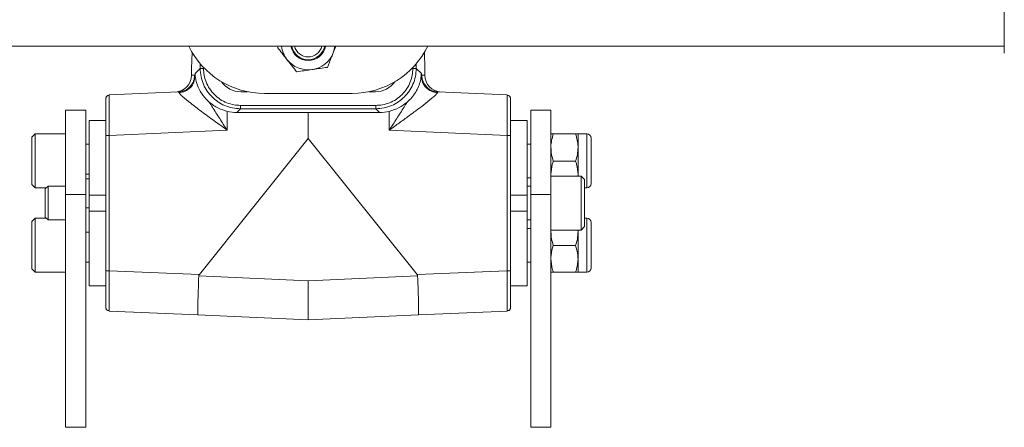
# Model space of a CAD drawing. Units: millimetres. Extents: x 0 to 42, y 0 to 29.8.
# Drawn here: x 19.3 to 20.8, y 6.6 to 7.2 of the extents above; entities that cross this region are included whole.
import ezdxf

# ---------------------------------------------------------------- set-up
doc = ezdxf.new("R2010")
doc.units = ezdxf.units.MM

msp = doc.modelspace()

# ---------------------------------------------------------------- linework, layer by layer
at = {"color": 7, "linetype": 'Continuous', "lineweight": 18}
for p, q in [((20.7969129, 7.1048245), (20.7969129, 7.1900167)), ((18.731913, 7.1150166), (20.7969129, 7.1150166)), ((19.8055177, 7.1150166), (19.8015217, 7.1050854)), ((19.5921471, 7.1058369), (19.5913147, 7.0820001)), ((19.9375112, 7.0820001), (19.9366788, 7.1058369)), ((19.5913147, 7.0820001), (19.5913147, 7.0719905)), ((19.5913147, 7.0719905), (19.5958406, 7.0721881)), ((19.5958406, 7.0721881), (19.5965576, 7.0706251)), ((19.6042042, 7.0822507), (19.5965576, 7.0746042)), ((19.5965576, 7.0706251), (19.5965576, 7.0746042)), ((19.5971485, 7.0684917), (19.5965576, 7.0706251)), ((19.9322683, 7.0746042), (19.9246217, 7.0822507)), ((19.9316774, 7.0684917), (19.9322683, 7.0706251)), ((19.9322683, 7.0746042), (19.9322683, 7.0706251)), ((19.9322683, 7.0706251), (19.9329853, 7.0721881)), ((19.9329853, 7.0721881), (19.9375112, 7.0719905)), ((19.9375112, 7.0719905), (19.9375112, 7.0820001)), ((19.4691949, 7.0427254), (19.4691552, 7.0415421)), ((19.5719549, 7.047212), (19.4691949, 7.0427254)), ((19.5719549, 7.047212), (19.5728612, 7.0461261)), ((19.6745383, 7.0475166), (19.664413, 7.0475166)), ((19.6994129, 7.0450166), (19.829413, 7.0450166)), ((19.8644129, 7.0475166), (19.8542876, 7.0475166)), ((19.9559647, 7.0461261), (19.956871, 7.047212)), ((20.059631, 7.0427254), (19.956871, 7.047212)), ((20.0596707, 7.0415421), (20.059631, 7.0427254)), ((19.6641471, 7.027303), (19.8646788, 7.027303)), ((19.404413, 7.0200166), (19.434413, 7.0200166)), ((19.404413, 6.8950166), (19.404413, 7.0200166)), ((19.434413, 7.0200166), (19.434413, 6.8950166)), ((19.6443291, 7.0184647), (19.6443291, 6.990429)), ((19.6586135, 7.0167743), (19.6641471, 7.0223078)), ((19.6586135, 7.0167743), (19.764413, 7.0169759)), ((19.6641471, 7.0223078), (19.8646788, 7.0223078)), ((19.8702124, 7.0167743), (19.764413, 7.0169759)), ((19.764413, 7.0169759), (19.764413, 6.978256)), ((19.8646788, 7.0223078), (19.8702124, 7.0167743)), ((19.8844968, 7.0184647), (19.8844968, 6.990429)), ((20.0944129, 6.8950166), (20.0944129, 7.0200166)), ((20.0944129, 7.0200166), (20.1244129, 7.0200166)), ((20.1244129, 7.0200166), (20.1244129, 6.8950166)), ((19.439413, 6.8943669), (19.439413, 7.0050167)), ((19.464413, 7.0050167), (19.439413, 7.0050167)), ((20.0894129, 7.0050167), (20.0644129, 7.0050167)), ((20.0894129, 6.8943669), (20.0894129, 7.0050167)), ((19.3594129, 6.9850166), (19.3544129, 6.9800165)), ((19.404413, 6.9850166), (19.3594129, 6.9850166)), ((19.3594129, 6.9050171), (19.3594129, 6.9850166)), ((19.464413, 6.9827825), (19.464413, 6.7822507)), ((19.6443291, 6.990429), (19.4691949, 6.9827825)), ((19.4691949, 6.9827825), (19.4691949, 6.7822507)), ((20.059631, 6.9827825), (19.8844968, 6.990429)), ((20.059631, 6.7822507), (20.059631, 6.9827825)), ((20.0644129, 6.7822507), (20.0644129, 6.9827825)), ((20.1279856, 6.9851214), (20.1610403, 6.9851214)), ((20.1279856, 6.984911), (20.1610403, 6.984911)), ((20.1774796, 6.9850166), (20.164613, 6.9850166)), ((20.164613, 6.9648585), (20.164613, 6.9850162)), ((19.3544129, 6.910017), (19.3544129, 6.9800165)), ((19.439413, 6.9700167), (19.434413, 6.9700167)), ((19.602973, 6.7764098), (19.764413, 6.978256)), ((19.764413, 6.978256), (19.9258529, 6.7764098)), ((20.0944129, 6.9700167), (20.0894129, 6.9700167)), ((20.1839129, 6.9785832), (20.1839129, 6.9281009)), ((20.164613, 6.9248589), (20.164613, 6.9648585)), ((20.1279856, 6.9448061), (20.1610403, 6.9448061)), ((19.434413, 6.9255492), (19.439413, 6.9255492)), ((20.1244129, 6.9248589), (20.1245723, 6.9218058)), ((20.169413, 6.9225165), (20.1244129, 6.9225165)), ((20.164613, 6.9248589), (20.1644907, 6.9225165)), ((20.164613, 6.9248589), (20.164613, 6.9225165)), ((20.174413, 6.9175166), (20.169413, 6.9225165)), ((20.169413, 6.9225165), (20.169413, 6.9088304)), ((20.1839129, 6.9281009), (20.1839129, 6.9114499)), ((19.3544129, 6.9100166), (19.3594129, 6.9050166)), ((19.434413, 6.9185637), (19.439413, 6.9185637)), ((20.0894129, 6.9200166), (20.0944129, 6.9200166)), ((20.169413, 6.9088304), (20.169413, 6.8425167)), ((20.174413, 6.9175166), (20.174413, 6.9055411)), ((19.3594129, 6.9050166), (19.376053, 6.9050166)), ((19.3785529, 6.9075166), (19.3744129, 6.9033766)), ((19.3744129, 6.9033766), (19.3744129, 6.8962392)), ((19.3744129, 6.8962392), (19.3744129, 6.8616566)), ((19.404413, 6.9075166), (19.3785529, 6.9075166)), ((19.3785529, 6.9075166), (19.3785529, 6.8989627)), ((19.3785529, 6.8989627), (19.3785529, 6.8575166)), ((19.404413, 6.5500166), (19.404413, 6.8950166)), ((19.434413, 6.8950166), (19.404413, 6.8950166)), ((19.434413, 6.5500166), (19.434413, 6.8950166)), ((19.439413, 6.8943669), (19.439413, 6.8706663)), ((19.464413, 6.8943669), (19.439413, 6.8943669)), ((20.0894129, 6.8943669), (20.0644129, 6.8943669)), ((20.0944129, 6.9075166), (20.0894129, 6.9075166)), ((20.0894129, 6.8706663), (20.0894129, 6.8943669)), ((20.1244129, 6.8950166), (20.0944129, 6.8950166)), ((20.0944129, 6.8950166), (20.0944129, 6.5500166)), ((20.1244129, 6.8950166), (20.1244129, 6.5500166)), ((20.174413, 6.9055411), (20.174413, 6.8475166)), ((20.174413, 6.9050166), (20.1774796, 6.9050166)), ((19.434413, 6.8755311), (19.439413, 6.8755311)), ((19.464413, 6.8706663), (19.439413, 6.8706663)), ((19.439413, 6.8706663), (19.439413, 6.7600166)), ((20.0894129, 6.8706663), (20.0644129, 6.8706663)), ((20.0894129, 6.7600166), (20.0894129, 6.8706663)), ((19.3594129, 6.8600166), (19.3544129, 6.8550167)), ((19.3544129, 6.7850166), (19.3544129, 6.8550162)), ((19.376053, 6.8600166), (19.3594129, 6.8600166)), ((19.3594129, 6.7800166), (19.3594129, 6.8600162)), ((19.3744129, 6.8616566), (19.3785529, 6.8575166)), ((19.3785529, 6.8575166), (19.404413, 6.8575166)), ((20.0894129, 6.8575166), (20.0944129, 6.8575166)), ((20.1774796, 6.8600166), (20.174413, 6.8600166)), ((20.1839129, 6.8535833), (20.1839129, 6.7864499)), ((19.434413, 6.839484), (19.439413, 6.839484)), ((20.0944129, 6.8450166), (20.0894129, 6.8450166)), ((20.1244129, 6.8425167), (20.169413, 6.8425167)), ((20.164613, 6.8398585), (20.164613, 6.8425167)), ((20.164613, 6.799859), (20.164613, 6.8398585)), ((20.169413, 6.8425167), (20.174413, 6.8475166)), ((20.1279856, 6.8198061), (20.1610403, 6.8198061)), ((19.434413, 6.7950165), (19.439413, 6.7950165)), ((20.0894129, 6.7950165), (20.0944129, 6.7950165)), ((20.164613, 6.780017), (20.164613, 6.799859)), ((19.3544129, 6.7850166), (19.3594129, 6.7800166)), ((19.3594129, 6.7800166), (19.404413, 6.7800166)), ((19.4691949, 6.7822507), (19.602973, 6.7764098)), ((19.9258529, 6.7764098), (20.059631, 6.7822507)), ((20.1279856, 6.7799118), (20.1610403, 6.7799118)), ((20.164613, 6.7800166), (20.1774796, 6.7800166)), ((19.764413, 6.7673815), (19.6021653, 6.7744654)), ((19.9266606, 6.7744654), (19.764413, 6.7673815)), ((19.764413, 6.7673815), (19.764413, 6.7094183)), ((19.439413, 6.7600166), (19.464413, 6.7600166)), ((20.0644129, 6.7600166), (20.0894129, 6.7600166)), ((19.6007737, 6.7341129), (19.6007583, 6.73342)), ((19.9280676, 6.73342), (19.9280522, 6.7341129)), ((19.4691949, 6.7223078), (19.4691552, 6.723491)), ((19.4691949, 6.7223078), (19.6008998, 6.7165575)), ((19.9279261, 6.7165575), (20.059631, 6.7223078)), ((20.0596707, 6.723491), (20.059631, 6.7223078)), ((19.6008998, 6.7165575), (19.764413, 6.7094183)), ((19.764413, 6.7094183), (19.9279261, 6.7165575)), ((19.434413, 6.5500166), (19.404413, 6.5500166)), ((20.0944129, 6.5500166), (20.1244129, 6.5500166))]:
    msp.add_line(p, q, dxfattribs=at)
at = {"color": 8, "linetype": 'Continuous', "lineweight": 18}
for p, q in [((19.6042042, 7.0890211), (19.6042042, 7.0822507)), ((19.6091994, 7.083492), (19.6091994, 7.0822507)), ((19.9196265, 7.0822507), (19.9196265, 7.083492)), ((19.9246217, 7.0822507), (19.9246217, 7.0890211)), ((20.1774796, 6.9850166), (20.1774796, 6.9248589)), ((20.1774796, 6.9248589), (20.1774796, 6.9050166)), ((20.1774796, 6.8600166), (20.1774796, 6.7800166))]:
    msp.add_line(p, q, dxfattribs=at)
at = {"color": 7, "linetype": 'Continuous', "lineweight": 18, "flags": 128}
msp.add_lwpolyline([(19.8040992, 7.1150166), (19.8031531, 7.1100567), (19.8015217, 7.1050854)], dxfattribs=at)
at = {"color": 7, "linetype": 'Continuous', "lineweight": 18}
for centre, radius, start, end in [((19.699413, 7.1700166), 0.125, 206.1038811, 270), ((19.764413, 7.1200166), 0.04, 187.1807558, 218.0819608), ((19.764413, 7.1200166), 0.02625, 190.9805754, 270), ((19.764413, 7.1200166), 0.025, 191.536959, 348.463041), ((19.764413, 7.1200166), 0.02086, 193.8684331, 346.1315669), ((19.764413, 7.1200166), 0.02625, 270, 349.0194246), ((19.829413, 7.1700166), 0.125, 270, 333.8961189), ((19.764413, 7.1200166), 0.04, 278.0819608, 338.0819608), ((19.764413, 7.1200166), 0.04, 218.0819608, 278.0819608), ((19.664413, 7.0825166), 0.035, 214.9789377, 270), ((19.864413, 7.0825166), 0.035, 270, 325.0210623), ((20.1774796, 6.9785833), 0.0064333, 0, 90), ((20.1774796, 6.9114499), 0.0064333, 270, 0), ((20.1774796, 6.8535833), 0.0064333, 0, 90), ((20.1774796, 6.7864499), 0.0064333, 270, 0)]:
    msp.add_arc(centre, radius, start, end, dxfattribs=at)
for centre, major_axis, ratio, start_param, end_param in [((19.5662909, 7.0719885), (0.025, 0.0010915), 0.99904641, 4.71238898, 6.239593631), ((19.9625351, 7.0719885), (0.025, -0.0010915), 0.99904641, 3.185184329, 4.71238898), ((19.658728, 7.0768317), (0.0512334, 0.031691), 0.995748112, 3.9186965, 4.158435034), ((19.8700979, 7.0768317), (0.0512334, -0.031691), 0.995748112, 5.266342927, 5.506081461), ((19.6035169, 6.7765004), (0.0026172, 0.0599429), 0.021038068, 1.605669675, 2.357145816), ((19.925309, 6.7765004), (-0.0026172, 0.0599429), 0.021038068, 3.926039491, 4.677515632), ((19.6035169, 6.7765004), (0.0026172, 0.0599429), 0.021038068, 2.373631164, 3.141592654), ((19.925309, 6.7765004), (-0.0026172, 0.0599429), 0.021038068, 3.141592654, 3.909554143)]:
    msp.add_ellipse(centre, major_axis=major_axis, ratio=ratio, start_param=start_param, end_param=end_param, dxfattribs=at)
for points, knots in [([(19.7186837, 7.1135231), (19.720997, 7.1105709), (19.725666, 7.1046124), (19.7304926, 7.0984529), (19.7329278, 7.0953451)], [0, 0, 0, 0, 0.495456236, 1, 1, 1, 1]), ([(19.8015217, 7.1050854), (19.8007379, 7.1031373), (19.7978199, 7.0958854), (19.794979, 7.0888247), (19.7929012, 7.0836607)], [0, 0, 0, 0, 0.268633519, 1, 1, 1, 1]), ([(19.7329278, 7.0953451), (19.7332654, 7.0949142), (19.7358221, 7.0916512), (19.7406431, 7.0854991), (19.7449824, 7.0799613), (19.7471719, 7.077167)], [0, 0, 0, 0, 0.070088261, 0.530781695, 1, 1, 1, 1]), ([(19.7700365, 7.0804139), (19.7705785, 7.0804909), (19.7746827, 7.0810739), (19.7824211, 7.0821723), (19.7893865, 7.0831615), (19.7929012, 7.0836607)], [0, 0, 0, 0, 0.070086356, 0.530782151, 1, 1, 1, 1]), ([(19.5965576, 7.0706251), (19.5961722, 7.0675346), (19.5954017, 7.0613572), (19.5900201, 7.0534204), (19.5822256, 7.047735), (19.5759839, 7.0466626), (19.5728612, 7.0461261)], [0, 0, 0, 0, 0.250150203, 0.500000415, 0.749847272, 1, 1, 1, 1]), ([(19.5958406, 7.0721881), (19.5957536, 7.0705967), (19.5955794, 7.0674138), (19.5941655, 7.0628242), (19.5920167, 7.0585299), (19.5899438, 7.05611), (19.5889074, 7.0549001)], [0, 0, 0, 0, 0.249997206, 0.49999876, 0.750001823, 1, 1, 1, 1]), ([(19.5965576, 7.0746042), (19.5965588, 7.0745777), (19.5966441, 7.0725394), (19.5968979, 7.0705023), (19.5971485, 7.0684917)], [0, 0, 0, 0, 0.012988111, 1, 1, 1, 1]), ([(19.6057418, 7.0822507), (19.605524, 7.0822507), (19.6050883, 7.0822507), (19.604621, 7.0822507), (19.6042982, 7.0822507), (19.6042355, 7.0822507), (19.6042042, 7.0822507)], [0, 0, 0, 0, 0.250001221, 0.500001554, 0.750000754, 1, 1, 1, 1]), ([(19.6042042, 7.0822507), (19.6044443, 7.0781635), (19.6049181, 7.0700971), (19.6086668, 7.0586798), (19.6141367, 7.0483573), (19.6192415, 7.0426669), (19.6217581, 7.0398617)], [0, 0, 0, 0, 0.260302093, 0.513721012, 0.760277533, 1, 1, 1, 1]), ([(19.6057418, 7.0822507), (19.6059838, 7.0822507), (19.6064678, 7.0822507), (19.6073266, 7.0822507), (19.6082446, 7.0822507), (19.6088811, 7.0822507), (19.6091994, 7.0822507)], [0, 0, 0, 0, 0.250001152, 0.500000137, 0.749999572, 1, 1, 1, 1]), ([(19.6091994, 7.0822507), (19.6093776, 7.078897), (19.6097445, 7.0719904), (19.6128002, 7.0617467), (19.6178674, 7.0518986), (19.6250119, 7.0431156), (19.6337949, 7.035971), (19.643643, 7.030904), (19.6538868, 7.0278482), (19.6607934, 7.0274812), (19.6641471, 7.027303)], [0, 0, 0, 0, 0.116587874, 0.240100222, 0.368699105, 0.499999658, 0.631300856, 0.759899725, 0.88341231, 1, 1, 1, 1]), ([(19.7471719, 7.077167), (19.7508852, 7.0776943), (19.7583799, 7.0787586), (19.7661275, 7.0798588), (19.7700365, 7.0804139)], [0, 0, 0, 0, 0.495457891, 1, 1, 1, 1]), ([(19.8646788, 7.027303), (19.8680325, 7.0274812), (19.8749391, 7.0278482), (19.8851829, 7.030904), (19.895031, 7.035971), (19.903814, 7.0431156), (19.9109585, 7.0518986), (19.9160257, 7.0617467), (19.9190814, 7.0719904), (19.9194483, 7.078897), (19.9196265, 7.0822507)], [0, 0, 0, 0, 0.11658769, 0.240100275, 0.368699144, 0.500000342, 0.631300895, 0.759899778, 0.883412126, 1, 1, 1, 1]), ([(19.9070678, 7.0398617), (19.9095844, 7.0426669), (19.9146893, 7.0483572), (19.9201591, 7.0586798), (19.9239078, 7.0700971), (19.9243816, 7.0781635), (19.9246217, 7.0822507)], [0, 0, 0, 0, 0.239722787, 0.486279154, 0.739698011, 1, 1, 1, 1]), ([(19.9196265, 7.0822507), (19.9199448, 7.0822507), (19.9205813, 7.0822507), (19.9214993, 7.0822507), (19.9223581, 7.0822507), (19.9228421, 7.0822507), (19.9230841, 7.0822507)], [0, 0, 0, 0, 0.250000428, 0.499999863, 0.749998848, 1, 1, 1, 1]), ([(19.9246217, 7.0822507), (19.9245904, 7.0822507), (19.9245278, 7.0822507), (19.9242049, 7.0822507), (19.9237376, 7.0822507), (19.9233019, 7.0822507), (19.9230841, 7.0822507)], [0, 0, 0, 0, 0.249999246, 0.499998446, 0.749998779, 1, 1, 1, 1]), ([(19.9316774, 7.0684917), (19.931928, 7.0705023), (19.9321818, 7.0725394), (19.9322671, 7.0745777), (19.9322683, 7.0746042)], [0, 0, 0, 0, 0.987011889, 1, 1, 1, 1]), ([(19.9559647, 7.0461261), (19.952842, 7.0466626), (19.9466003, 7.047735), (19.9388059, 7.0534204), (19.9334242, 7.0613572), (19.9326537, 7.0675346), (19.9322683, 7.0706251)], [0, 0, 0, 0, 0.250152728, 0.499999585, 0.749849797, 1, 1, 1, 1]), ([(19.9399185, 7.0549001), (19.9388821, 7.05611), (19.9368092, 7.0585299), (19.9346604, 7.0628242), (19.9332465, 7.0674138), (19.9330723, 7.0705967), (19.9329853, 7.0721881)], [0, 0, 0, 0, 0.249998177, 0.50000124, 0.750002794, 1, 1, 1, 1]), ([(19.5889074, 7.0549001), (19.587745, 7.0538108), (19.5854203, 7.0516323), (19.5812279, 7.049296), (19.5767088, 7.0476816), (19.5735395, 7.0473685), (19.5719549, 7.047212)], [0, 0, 0, 0, 0.250002775, 0.500001297, 0.750001151, 1, 1, 1, 1]), ([(19.5971487, 7.0684882), (19.5979571, 7.0647317), (19.5995971, 7.0571116), (19.6056409, 7.0450914), (19.6124337, 7.0367221), (19.6170017, 7.0326934), (19.6176437, 7.0321272)], [0, 0, 0, 0, 0.303192634, 0.615043347, 0.945896589, 1, 1, 1, 1]), ([(19.9111822, 7.0321272), (19.9118241, 7.0326934), (19.9173581, 7.0375751), (19.9239631, 7.0462743), (19.9290675, 7.0574731), (19.9309305, 7.0640532), (19.9315555, 7.0677653), (19.9316772, 7.0684882)], [0, 0, 0, 0, 0.054119598, 0.466641691, 0.704409547, 0.942441268, 1, 1, 1, 1]), ([(19.956871, 7.047212), (19.9552864, 7.0473685), (19.9521171, 7.0476816), (19.947598, 7.049296), (19.9434056, 7.0516323), (19.9410809, 7.0538108), (19.9399185, 7.0549001)], [0, 0, 0, 0, 0.249998849, 0.499998703, 0.749997225, 1, 1, 1, 1]), ([(19.464413, 7.0377301), (19.4644304, 7.0380484), (19.4644653, 7.038685), (19.4647484, 7.0396029), (19.4651787, 7.0404617), (19.4655936, 7.0409457), (19.4658011, 7.0411877)], [0, 0, 0, 0, 0.2500117035, 0.4999960162, 0.7499892534, 1, 1, 1, 1]), ([(19.4692027, 7.0415747), (19.4685649, 7.0418191), (19.4672966, 7.0423051), (19.4662978, 7.0415588), (19.4658012, 7.0411877)], [0, 0, 0, 0, 0.502833265, 1, 1, 1, 1]), ([(19.5728612, 7.0461261), (19.5733104, 7.0454145), (19.5742496, 7.0439262), (19.5795383, 7.0389331), (19.5858925, 7.0338618), (19.5901588, 7.0304568)], [0, 0, 0, 0, 0.231448559, 0.483985218, 1, 1, 1, 1]), ([(19.6217581, 7.0398617), (19.6245632, 7.0373451), (19.6302536, 7.0322403), (19.6405761, 7.0267704), (19.6519935, 7.0230219), (19.6600598, 7.022548), (19.6641471, 7.0223078)], [0, 0, 0, 0, 0.239721773, 0.48628, 0.739698326, 1, 1, 1, 1]), ([(19.8646788, 7.0223078), (19.8687661, 7.022548), (19.8768324, 7.0230219), (19.8882498, 7.0267704), (19.8985723, 7.0322403), (19.9042627, 7.0373451), (19.9070678, 7.0398617)], [0, 0, 0, 0, 0.260301674, 0.51372, 0.760278227, 1, 1, 1, 1]), ([(19.9386671, 7.0304568), (19.9429334, 7.0338618), (19.9492876, 7.0389331), (19.9545763, 7.0439262), (19.9555155, 7.0454144), (19.9559647, 7.0461261)], [0, 0, 0, 0, 0.516014897, 0.768553591, 1, 1, 1, 1]), ([(20.0630246, 7.0411879), (20.062528, 7.0415589), (20.0615292, 7.0423051), (20.0602609, 7.0418191), (20.0596232, 7.0415747)], [0, 0, 0, 0, 0.497166048, 1, 1, 1, 1]), ([(20.0630248, 7.0411877), (20.0632323, 7.0409457), (20.0636472, 7.0404617), (20.0640775, 7.0396029), (20.0643606, 7.038685), (20.0643955, 7.0380484), (20.0644129, 7.0377301)], [0, 0, 0, 0, 0.2500107466, 0.5000039838, 0.7499882965, 1, 1, 1, 1]), ([(19.464413, 7.0377301), (19.464413, 7.0375519), (19.464413, 7.037185), (19.464413, 7.0341292), (19.464413, 7.0290622), (19.464413, 7.0219176), (19.464413, 7.0131346), (19.464413, 7.0032866), (19.464413, 6.9930428), (19.464413, 6.9861362), (19.464413, 6.9827825)], [0, 0, 0, 0, 0.11658755, 0.240100155, 0.368699045, 0.500000263, 0.631300836, 0.75989974, 0.883412107, 1, 1, 1, 1]), ([(19.4691048, 7.0251715), (19.4691052, 7.0223663), (19.4691059, 7.016676), (19.4691207, 7.0063534), (19.4691512, 6.9949361), (19.4691802, 6.9868697), (19.4691949, 6.9827825)], [0, 0, 0, 0, 0.239722846, 0.486282054, 0.739697948, 1, 1, 1, 1]), ([(19.5901588, 7.0304568), (19.592651, 7.0285264), (19.5977469, 7.0245792), (19.6063133, 7.0181502), (19.615287, 7.0115004), (19.6244071, 7.0048326), (19.6340367, 6.9978483), (19.6406876, 6.993054), (19.6443291, 6.990429)], [0, 0, 0, 0, 0.156984523, 0.320991452, 0.492111527, 0.653708085, 0.81039766, 1, 1, 1, 1]), ([(19.617644, 7.0321268), (19.6219085, 7.0288731), (19.629606, 7.0230002), (19.639788, 7.0198636), (19.6443291, 7.0184647)], [0, 0, 0, 0, 0.55401354, 1, 1, 1, 1]), ([(19.617644, 7.0321268), (19.6191741, 7.0296774), (19.6224278, 7.0244687), (19.6276074, 7.0163192), (19.6330137, 7.0078828), (19.6385925, 6.9992429), (19.6423603, 6.9934539), (19.6443291, 6.990429)], [0, 0, 0, 0, 0.181443298, 0.385830419, 0.589934795, 0.785729249, 1, 1, 1, 1]), ([(19.6641471, 7.027303), (19.6641471, 7.0269847), (19.6641471, 7.0263482), (19.6641471, 7.0254303), (19.6641471, 7.0245715), (19.6641471, 7.0240875), (19.6641471, 7.0238455)], [0, 0, 0, 0, 0.24998252, 0.49997656, 0.749979525, 1, 1, 1, 1]), ([(19.8646788, 7.027303), (19.8646788, 7.0269847), (19.8646788, 7.0263482), (19.8646788, 7.0254303), (19.8646788, 7.0245715), (19.8646788, 7.0240875), (19.8646788, 7.0238455)], [0, 0, 0, 0, 0.24998252, 0.49997656, 0.749979525, 1, 1, 1, 1]), ([(19.8844968, 7.0184647), (19.8896688, 7.020107), (19.8998303, 7.0233336), (19.9074436, 7.029231), (19.9111819, 7.0321268)], [0, 0, 0, 0, 0.5089820581, 1, 1, 1, 1]), ([(19.9111819, 7.0321268), (19.9096518, 7.0296774), (19.906398, 7.0244687), (19.9012185, 7.016319), (19.8958121, 7.0078826), (19.8902333, 6.9992427), (19.8864656, 6.9934539), (19.8844968, 6.990429)], [0, 0, 0, 0, 0.18144399, 0.385833234, 0.589941091, 0.785732344, 1, 1, 1, 1]), ([(19.8844968, 6.990429), (19.8873719, 6.9925024), (19.8922596, 6.9960271), (19.8996828, 7.0013911), (19.90644, 7.0063098), (19.9157543, 7.0131315), (19.9268229, 7.0213303), (19.9347543, 7.0274418), (19.9386671, 7.0304568)], [0, 0, 0, 0, 0.1497430756, 0.2545654418, 0.389584895, 0.5080702295, 0.7573107534, 1, 1, 1, 1]), ([(20.059631, 6.9827825), (20.0596457, 6.9868697), (20.0596747, 6.9949361), (20.0597052, 7.0063535), (20.05972, 7.016676), (20.0597207, 7.0223663), (20.0597211, 7.0251715)], [0, 0, 0, 0, 0.260302093, 0.513721012, 0.760277533, 1, 1, 1, 1]), ([(20.0644129, 6.9827825), (20.0644129, 6.9861362), (20.0644129, 6.9930428), (20.0644129, 7.0032866), (20.0644129, 7.0131346), (20.0644129, 7.0219176), (20.0644129, 7.0290622), (20.0644129, 7.0341292), (20.0644129, 7.037185), (20.0644129, 7.0375519), (20.0644129, 7.0377301)], [0, 0, 0, 0, 0.116587893, 0.24010026, 0.368699164, 0.499999737, 0.631300955, 0.759899845, 0.88341245, 1, 1, 1, 1]), ([(19.6641471, 7.0223078), (19.6641471, 7.0223392), (19.6641471, 7.0224019), (19.6641471, 7.0227247), (19.6641471, 7.023192), (19.6641471, 7.0236277), (19.6641471, 7.0238455)], [0, 0, 0, 0, 0.250003029, 0.500001491, 0.750009116, 1, 1, 1, 1]), ([(19.8646788, 7.0223078), (19.8646788, 7.0223392), (19.8646788, 7.0224019), (19.8646788, 7.0227247), (19.8646788, 7.023192), (19.8646788, 7.0236277), (19.8646788, 7.0238455)], [0, 0, 0, 0, 0.250003029, 0.500001491, 0.750009116, 1, 1, 1, 1]), ([(19.4658011, 6.9827825), (19.4655936, 6.9827825), (19.4651787, 6.9827825), (19.4647484, 6.9827825), (19.4644653, 6.9827825), (19.4644304, 6.9827825), (19.464413, 6.9827825)], [0, 0, 0, 0, 0.250001152, 0.500000137, 0.749999572, 1, 1, 1, 1]), ([(19.4658011, 6.9827825), (19.4660338, 6.9827825), (19.4664993, 6.9827825), (19.4673385, 6.9827825), (19.4682432, 6.9827825), (19.4688776, 6.9827825), (19.4691949, 6.9827825)], [0, 0, 0, 0, 0.250001221, 0.500001554, 0.750000754, 1, 1, 1, 1]), ([(20.0630248, 6.9827825), (20.0627921, 6.9827825), (20.0623267, 6.9827825), (20.0614874, 6.9827825), (20.0605827, 6.9827825), (20.0599483, 6.9827825), (20.059631, 6.9827825)], [0, 0, 0, 0, 0.250001221, 0.500001554, 0.750000754, 1, 1, 1, 1]), ([(20.0630248, 6.9827825), (20.0632323, 6.9827825), (20.0636472, 6.9827825), (20.0640775, 6.9827825), (20.0643606, 6.9827825), (20.0643955, 6.9827825), (20.0644129, 6.9827825)], [0, 0, 0, 0, 0.250001152, 0.500000137, 0.749999572, 1, 1, 1, 1]), ([(20.1244129, 6.9850162), (20.1244172, 6.9850187), (20.1244496, 6.9850375), (20.1252298, 6.9850733), (20.1270614, 6.9851053), (20.1279856, 6.9851214)], [0, 0, 0, 0, 0.070085782, 0.530782292, 1, 1, 1, 1]), ([(20.1279856, 6.984911), (20.1269871, 6.9849281), (20.1249717, 6.9849626), (20.1246003, 6.9849982), (20.1244129, 6.9850162)], [0, 0, 0, 0, 0.49545786, 1, 1, 1, 1]), ([(20.1244129, 6.9648585), (20.1244172, 6.9653338), (20.1244496, 6.9689332), (20.1252298, 6.9757198), (20.1270614, 6.9818286), (20.1279856, 6.984911)], [0, 0, 0, 0, 0.070085963, 0.53078189, 1, 1, 1, 1]), ([(20.164613, 6.9850162), (20.1646087, 6.9850187), (20.1645764, 6.9850375), (20.1637961, 6.9850733), (20.1619645, 6.9851053), (20.1610403, 6.9851214)], [0, 0, 0, 0, 0.0700857388, 0.5307820919, 1, 1, 1, 1]), ([(20.1610403, 6.984911), (20.1620388, 6.9849281), (20.1640542, 6.9849626), (20.1644256, 6.9849982), (20.164613, 6.9850162)], [0, 0, 0, 0, 0.49545786, 1, 1, 1, 1]), ([(20.164613, 6.9648585), (20.1646087, 6.9653338), (20.1645764, 6.9689332), (20.1637961, 6.9757198), (20.1619645, 6.9818286), (20.1610403, 6.984911)], [0, 0, 0, 0, 0.07008592, 0.53078169, 1, 1, 1, 1]), ([(20.1279856, 6.9448061), (20.1269871, 6.9480627), (20.1249717, 6.9546356), (20.1246003, 6.9614303), (20.1244129, 6.9648585)], [0, 0, 0, 0, 0.495457036, 1, 1, 1, 1]), ([(20.1610403, 6.9448061), (20.1620388, 6.9480627), (20.1640542, 6.9546356), (20.1644256, 6.9614303), (20.164613, 6.9648585)], [0, 0, 0, 0, 0.495457036, 1, 1, 1, 1]), ([(20.1279856, 6.9448061), (20.1274463, 6.9431315), (20.1253523, 6.9366295), (20.1248132, 6.9298743), (20.1244129, 6.9248589)], [0, 0, 0, 0, 0.2575509692, 1, 1, 1, 1]), ([(20.1610403, 6.9448061), (20.1615796, 6.9431315), (20.1636736, 6.9366295), (20.1642127, 6.9298743), (20.164613, 6.9248589)], [0, 0, 0, 0, 0.2575509692, 1, 1, 1, 1]), ([(20.1244129, 6.8398585), (20.1244068, 6.8403344), (20.1243952, 6.8412235), (20.1245164, 6.8421064), (20.1245727, 6.8425167)], [0, 0, 0, 0, 0.535221753, 1, 1, 1, 1]), ([(20.1279856, 6.8198061), (20.1269871, 6.8230627), (20.1249717, 6.8296356), (20.1246003, 6.8364303), (20.1244129, 6.8398585)], [0, 0, 0, 0, 0.495457036, 1, 1, 1, 1]), ([(20.1610403, 6.8198061), (20.1620388, 6.8230627), (20.1640542, 6.8296356), (20.1644256, 6.8364303), (20.164613, 6.8398585)], [0, 0, 0, 0, 0.495457036, 1, 1, 1, 1]), ([(20.164613, 6.8398585), (20.1646192, 6.8403344), (20.1646307, 6.8412235), (20.1645095, 6.8421064), (20.1644532, 6.8425167)], [0, 0, 0, 0, 0.535221046, 1, 1, 1, 1]), ([(20.1244129, 6.799859), (20.124466, 6.8016727), (20.1246634, 6.8084244), (20.1265822, 6.8149982), (20.1279856, 6.8198061)], [0, 0, 0, 0, 0.268631082, 1, 1, 1, 1]), ([(20.164613, 6.799859), (20.1645599, 6.8016727), (20.1643625, 6.8084244), (20.1624437, 6.8149982), (20.1610403, 6.8198061)], [0, 0, 0, 0, 0.268630948, 1, 1, 1, 1]), ([(20.1279856, 6.7799118), (20.1274463, 6.7815864), (20.1253523, 6.7880884), (20.1248132, 6.7948436), (20.1244129, 6.799859)], [0, 0, 0, 0, 0.2575516362, 1, 1, 1, 1]), ([(20.1610403, 6.7799118), (20.1615796, 6.7815864), (20.1636736, 6.7880884), (20.1642127, 6.7948436), (20.164613, 6.799859)], [0, 0, 0, 0, 0.2575516362, 1, 1, 1, 1]), ([(19.4658011, 6.7822507), (19.4655936, 6.7822507), (19.4651787, 6.7822507), (19.4647484, 6.7822507), (19.4644653, 6.7822507), (19.4644304, 6.7822507), (19.464413, 6.7822507)], [0, 0, 0, 0, 0.250001152, 0.500000137, 0.749999572, 1, 1, 1, 1]), ([(19.464413, 6.7822507), (19.464413, 6.778897), (19.464413, 6.7719904), (19.464413, 6.7617467), (19.464413, 6.7518986), (19.464413, 6.7431155), (19.464413, 6.735971), (19.464413, 6.7309039), (19.464413, 6.7278481), (19.464413, 6.7274812), (19.464413, 6.7273031)], [0, 0, 0, 0, 0.116587832, 0.240100134, 0.368698971, 0.500000146, 0.631300751, 0.759899971, 0.883412511, 1, 1, 1, 1]), ([(19.4658011, 6.7822507), (19.4660338, 6.7822507), (19.4664993, 6.7822507), (19.4673385, 6.7822507), (19.4682432, 6.7822507), (19.4688776, 6.7822507), (19.4691949, 6.7822507)], [0, 0, 0, 0, 0.250001221, 0.500001554, 0.750000754, 1, 1, 1, 1]), ([(19.4691949, 6.7822507), (19.4691802, 6.7781635), (19.4691512, 6.7700971), (19.4691207, 6.7586798), (19.4691059, 6.7483572), (19.4691052, 6.7426669), (19.4691048, 6.7398617)], [0, 0, 0, 0, 0.26030046, 0.513719365, 0.760277168, 1, 1, 1, 1]), ([(20.0597211, 6.7398617), (20.0597207, 6.7426669), (20.05972, 6.7483572), (20.0597052, 6.7586797), (20.0596747, 6.7700971), (20.0596457, 6.7781635), (20.059631, 6.7822507)], [0, 0, 0, 0, 0.239721205, 0.486279075, 0.739697951, 1, 1, 1, 1]), ([(20.0630248, 6.7822507), (20.0627921, 6.7822507), (20.0623267, 6.7822507), (20.0614874, 6.7822507), (20.0605827, 6.7822507), (20.0599483, 6.7822507), (20.059631, 6.7822507)], [0, 0, 0, 0, 0.250001221, 0.500001554, 0.750000754, 1, 1, 1, 1]), ([(20.0630248, 6.7822507), (20.0632323, 6.7822507), (20.0636472, 6.7822507), (20.0640775, 6.7822507), (20.0643606, 6.7822507), (20.0643955, 6.7822507), (20.0644129, 6.7822507)], [0, 0, 0, 0, 0.250001152, 0.500000137, 0.749999572, 1, 1, 1, 1]), ([(20.0644129, 6.7273031), (20.0644129, 6.7274812), (20.0644129, 6.7278481), (20.0644129, 6.7309039), (20.0644129, 6.735971), (20.0644129, 6.7431155), (20.0644129, 6.7518986), (20.0644129, 6.7617467), (20.0644129, 6.7719904), (20.0644129, 6.778897), (20.0644129, 6.7822507)], [0, 0, 0, 0, 0.116587489, 0.240100029, 0.368699249, 0.499999854, 0.631301029, 0.759899866, 0.883412168, 1, 1, 1, 1]), ([(20.1244129, 6.780017), (20.1244172, 6.7800145), (20.1244496, 6.7799955), (20.1252298, 6.77996), (20.1270614, 6.7799279), (20.1279856, 6.7799118)], [0, 0, 0, 0, 0.070085795, 0.530782284, 1, 1, 1, 1]), ([(20.164613, 6.780017), (20.1646087, 6.7800145), (20.1645764, 6.7799955), (20.1637961, 6.77996), (20.1619645, 6.7799279), (20.1610403, 6.7799118)], [0, 0, 0, 0, 0.0700857523, 0.5307820844, 1, 1, 1, 1]), ([(19.6021653, 6.7744654), (19.6022163, 6.7748015), (19.6023245, 6.7755147), (19.6027487, 6.7761002), (19.602973, 6.7764098)], [0, 0, 0, 0, 0.471269293, 1, 1, 1, 1]), ([(19.9258529, 6.7764098), (19.9260772, 6.7761002), (19.9265013, 6.7755146), (19.9266096, 6.7748015), (19.9266606, 6.7744654)], [0, 0, 0, 0, 0.528762763, 1, 1, 1, 1]), ([(19.4658011, 6.7238455), (19.4655936, 6.7240875), (19.4651787, 6.7245714), (19.4647484, 6.7254303), (19.4644653, 6.7263482), (19.4644304, 6.7269848), (19.464413, 6.7273031)], [0, 0, 0, 0, 0.249999417, 0.499996666, 0.750003739, 1, 1, 1, 1]), ([(19.4658014, 6.7238452), (19.466298, 6.7234743), (19.4672968, 6.7227282), (19.4685651, 6.7232141), (19.4692029, 6.7234585)], [0, 0, 0, 0, 0.4971647852, 1, 1, 1, 1]), ([(20.059623, 6.7234585), (20.0602608, 6.7232141), (20.0615292, 6.7227281), (20.062528, 6.7234744), (20.0630247, 6.7238454)], [0, 0, 0, 0, 0.5028343635, 1, 1, 1, 1]), ([(20.0644129, 6.7273031), (20.0643955, 6.7269848), (20.0643606, 6.7263482), (20.0640775, 6.7254303), (20.0636472, 6.7245714), (20.0632323, 6.7240875), (20.0630248, 6.7238455)], [0, 0, 0, 0, 0.249996261, 0.500003334, 0.750000583, 1, 1, 1, 1])]:
    msp.add_open_spline(points, degree=3, knots=knots, dxfattribs=at)
at = {"color": 8, "linetype": 'Continuous', "lineweight": 18}
for points, knots in [([(19.4691552, 7.0415421), (19.4691544, 7.0415212), (19.4691399, 7.0411138), (19.4691213, 7.0381254), (19.4691058, 7.0328258), (19.4691051, 7.0276989), (19.4691048, 7.0251715)], [0, 0, 0, 0, 0.0181864167, 0.3545526697, 0.6818134037, 1, 1, 1, 1]), ([(20.0597211, 7.0251715), (20.0597208, 7.0276989), (20.0597201, 7.0328258), (20.0597046, 7.0381254), (20.059686, 7.0411138), (20.0596715, 7.0415212), (20.0596707, 7.0415421)], [0, 0, 0, 0, 0.318186596, 0.64544733, 0.981813583, 1, 1, 1, 1]), ([(19.4691552, 6.723491), (19.4691544, 6.7235119), (19.46914, 6.7239199), (19.4691213, 6.7269077), (19.4691058, 6.7322075), (19.4691051, 6.7373343), (19.4691048, 6.7398617)], [0, 0, 0, 0, 0.018203803, 0.354564973, 0.681820149, 1, 1, 1, 1]), ([(20.0597211, 6.7398617), (20.0597208, 6.7373343), (20.0597201, 6.7322075), (20.0597046, 6.7269077), (20.0596859, 6.7239199), (20.0596715, 6.7235119), (20.0596707, 6.723491)], [0, 0, 0, 0, 0.318179851, 0.645435027, 0.981796197, 1, 1, 1, 1])]:
    msp.add_open_spline(points, degree=3, knots=knots, dxfattribs=at)

doc.saveas('drawing.dxf')
